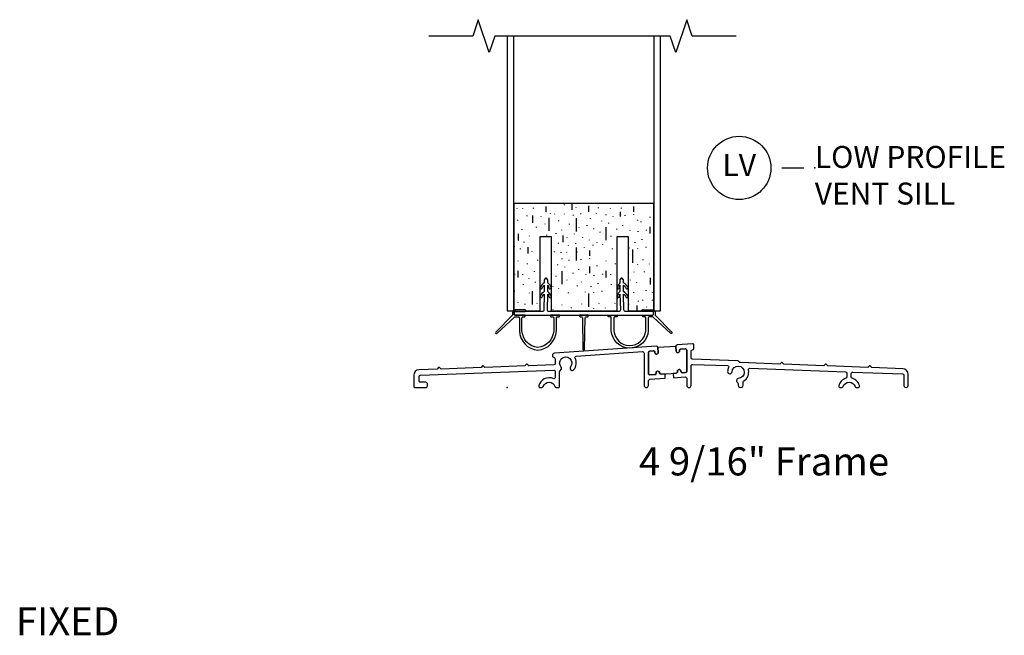
# Model space of a CAD drawing. Units: inches. Extents: x 0.6 to 63, y 1.1 to 38.4.
# Drawn here: x 4.5 to 15.7, y 15.2 to 22.2 of the extents above; entities that cross this region are included whole.
import ezdxf

# ---------------------------------------------------------------- set-up
doc = ezdxf.new("R2010")
doc.units = ezdxf.units.IN
doc.header["$MEASUREMENT"] = 0
for name, color, linetype in [('ZP-ANNO-MARK', 9, 'Continuous'), ('ZP-ANNO-TEXT', 255, 'Continuous'), ('ZP-ANNO-TITL', 44, 'Continuous'), ('ZP-SECT-ALUM', 63, 'Continuous'), ('ZP-SECT-FIBG', 130, 'Continuous'), ('ZP-SECT-SEAL', 8, 'Continuous'), ('ZP-SECT-VINL', 130, 'Continuous'), ('ZP-SECT-VLHA', 124, 'Continuous'), ('ZP-SECT-WSTP', 40, 'Continuous')]:
    doc.layers.add(name, color=color, linetype=linetype)
doc.layers.add('ZP-ANNO-NPLT', color=7, linetype='Continuous', plot=False)
doc.styles.get("Standard").update_dxf_attribs({"font": 'arial.ttf'})

# ---------------------------------------------------------------- blocks, each defined once
blk = doc.blocks.new('NG Cut Name Sill Low ProFile Vent Stacked (LV)')
at = {"layer": 'ZP-ANNO-NPLT'}
blk.add_point((0, 0), dxfattribs=at)
at = {"layer": 'ZP-ANNO-TITL'}
blk.add_lwpolyline([(-0.09375, 0), (-0.03125, 0)], dxfattribs=at)
blk.add_circle((-0.215, 0), 0.09, dxfattribs=at)
at = {"layer": 'ZP-ANNO-TITL', "char_height": 0.0625}
for s, insert, width, attachment_point in [('LOW PROFILE\\PVENT SILL', (0, 0.0625), 0.8125, 1), ('LV', (-0.215, 0), 0.1375, 5)]:
    blk.add_mtext(s, dxfattribs=dict(at, insert=insert, width=width, attachment_point=attachment_point))
blk = doc.blocks.new('CS PED OS FG V S 4 9-16 LPF')
at = {"layer": 'ZP-SECT-VLHA'}
h = blk.add_hatch(dxfattribs=at)
h.set_pattern_fill('GROUT HATCH', color=256, scale=2, angle=90, pattern_type=2)
h.set_pattern_definition([(90, (-0.552, 0.4227), (-2, 1e-16), [0.0059, -1.9941]), (90, (-0.517, 0.4756), (-2, 1e-16), [0.0059, -1.9941]), (90, (-0.7458, 0.4586), (-2, 1e-16), [0.0059, -1.9941]), (90, (-0.6638, 0.4736), (-2, 1e-16), [0.0059, -1.9941]), (90, (-0.5919, 0.3397), (-2, 1e-16), [0.0059, -1.9941]), (90, (-0.6818, 0.3157), (-2, 1e-16), [0.00586, -1.99414]), (90, (-0.5659, 0.1757), (-2, 1e-16), [0.00586, -1.99414]), (90, (-0.515, 0.3017), (-2, 1e-16), [0.0059, -1.9941]), (90, (-0.524, 0.1167), (-2, 1e-16), [0.00586, -1.99414]), (90, (-0.6409, 0.2017), (-2, 1e-16), [0.00586, -1.99414]), (90, (-0.6209, 0.0917), (-2, 1e-16), [0.00586, -1.99414]), (90, (-0.7188, 0.1347), (-2, 1e-16), [0.00586, -1.99414]), (90, (-0.8237, 0.0317), (-2, 1e-16), [0.00586, -1.99414]), (90, (-0.6998, 0.0387), (-2, 1e-16), [0.00586, -1.99414]), (90, (-0.8018, 0.1107), (-2, 1e-16), [0.00586, -1.99414]), (90, (-0.8167, 0.2027), (-2, 1e-16), [0.00586, -1.99414]), (90, (-0.7358, 0.2437), (-2, 1e-16), [0.00586, -1.99414]), (90, (-0.7928, 0.3547), (-2, 1e-16), [0.00586, -1.99414]), (90, (-0.8477, 0.4706), (-2, 1e-16), [0.00586, -1.99414]), (90, (-0.9127, 0.3927), (-2, 1e-16), [0.00586, -1.99414]), (90, (-0.8807, 0.2887), (-2, 1e-16), [0.00586, -1.99414]), (90, (-0.9876, 0.3137), (-2, 1e-16), [0.00586, -1.99414]), (90, (-0.9437, 0.2497), (-2, 1e-16), [0.00586, -1.99414]), (90, (-0.9177, 0.1387), (-2, 1e-16), [0.00586, -1.99414]), (90, (-0.9611, 0.0418), (-2, 1e-16), [0.00586, -1.99414]), (90, (-0.8633, 0.1547), (-2, 1e-16), [0.075, -1.925]), (90, (-0.7123, 0.2764), (-2, 1e-16), [0.15, -1.85]), (90, (-0.5586, 3e-17), (-2, 1e-16), [0.0586, -1.9414]), (90, (-0.052, 0.9427), (-2, 1e-16), [0.0059, -1.9941]), (90, (-0.017, 0.9956), (-2, 1e-16), [0.0059, -1.9941]), (90, (-0.2458, 0.9786), (-2, 1e-16), [0.0059, -1.9941]), (90, (-0.1638, 0.9936), (-2, 1e-16), [0.0059, -1.9941]), (90, (-0.0919, 0.8597), (-2, 1e-16), [0.0059, -1.9941]), (90, (-0.1818, 0.8357), (-2, 1e-16), [0.0059, -1.9941]), (90, (-0.0659, 0.6957), (-2, 1e-16), [0.0059, -1.9941]), (90, (-0.015, 0.8217), (-2, 1e-16), [0.0059, -1.9941]), (90, (-0.024, 0.6367), (-2, 1e-16), [0.0059, -1.9941]), (90, (-0.1409, 0.7217), (-2, 1e-16), [0.0059, -1.9941]), (90, (-0.1209, 0.6117), (-2, 1e-16), [0.0059, -1.9941]), (90, (-0.2188, 0.6547), (-2, 1e-16), [0.0059, -1.9941]), (90, (-0.3237, 0.5517), (-2, 1e-16), [0.0059, -1.9941]), (90, (-0.5598, 1.0787), (-2, 1e-16), [0.0059, -1.9941]), (90, (-0.3018, 0.6307), (-2, 1e-16), [0.0059, -1.9941]), (90, (-0.3167, 0.7227), (-2, 1e-16), [0.0059, -1.9941]), (90, (-0.2358, 0.7637), (-2, 1e-16), [0.0059, -1.9941]), (90, (-0.2928, 0.8747), (-2, 1e-16), [0.0059, -1.9941]), (90, (-0.3477, 0.9906), (-2, 1e-16), [0.0059, -1.9941]), (90, (-0.4587, 0.9916), (-2, 1e-16), [0.0059, -1.9941]), (90, (-0.4127, 0.9127), (-2, 1e-16), [0.0059, -1.9941]), (90, (-0.3807, 0.8087), (-2, 1e-16), [0.0059, -1.9941]), (90, (-0.4876, 0.8337), (-2, 1e-16), [0.0059, -1.9941]), (90, (-0.4437, 0.7697), (-2, 1e-16), [0.0059, -1.9941]), (90, (-0.3867, 0.5527), (-2, 1e-16), [0.0059, -1.9941]), (90, (-0.4866, 0.6227), (-2, 1e-16), [0.0059, -1.9941]), (90, (-0.4177, 0.6587), (-2, 1e-16), [0.0059, -1.9941]), (90, (-0.4611, 0.5618), (-2, 1e-16), [0.0059, -1.9941]), (90, (-0.3633, 0.6747), (-2, 1e-16), [0.075, -1.925]), (90, (-0.2123, 0.7964), (-2, 1e-16), [0.15, -1.85]), (90, (-0.0586, 0.52), (-2, 1e-16), [0.0586, -1.9414]), (90, (-1.052, 1.9227), (-2, 1e-16), [0.0059, -1.9941]), (90, (-1.2458, 1.9586), (-2, 1e-16), [0.00586, -1.99414]), (90, (-1.1638, 1.9736), (-2, 1e-16), [0.00586, -1.99414]), (90, (-1.0919, 1.8397), (-2, 1e-16), [0.00586, -1.99414]), (90, (-1.1818, 1.8157), (-2, 1e-16), [0.00586, -1.99414]), (90, (-1.0659, 1.6757), (-2, 1e-16), [0.0059, -1.9941]), (90, (-1.015, 1.8017), (-2, 1e-16), [0.0059, -1.9941]), (90, (-1.024, 1.6167), (-2, 1e-16), [0.0059, -1.9941]), (90, (-1.1409, 1.7017), (-2, 1e-16), [0.00586, -1.99414]), (90, (-1.1209, 1.5917), (-2, 1e-16), [0.0059, -1.9941]), (90, (-1.2188, 1.6347), (-2, 1e-16), [0.00586, -1.99414]), (90, (-1.3237, 1.5317), (-2, 1e-16), [0.00586, -1.99414]), (90, (-1.1998, 1.5387), (-2, 1e-16), [0.00586, -1.99414]), (90, (-1.3018, 1.6107), (-2, 1e-16), [0.00586, -1.99414]), (90, (-1.3167, 1.7027), (-2, 1e-16), [0.00586, -1.99414]), (90, (-1.2358, 1.7437), (-2, 1e-16), [0.00586, -1.99414]), (90, (-1.2928, 1.8547), (-2, 1e-16), [0.00586, -1.99414]), (90, (-1.3477, 1.9706), (-2, 1e-16), [0.00586, -1.99414]), (90, (-1.4587, 1.9716), (-2, 1e-16), [0.00586, -1.99414]), (90, (-1.4127, 1.8927), (-2, 1e-16), [0.00586, -1.99414]), (90, (-1.3807, 1.7887), (-2, 1e-16), [0.00586, -1.99414]), (90, (-1.4437, 1.7497), (-2, 1e-16), [0.00586, -1.99414]), (90, (-1.3867, 1.5327), (-2, 1e-16), [0.00586, -1.99414]), (90, (-1.4177, 1.6387), (-2, 1e-16), [0.00586, -1.99414]), (90, (-1.4611, 1.5418), (-2, 1e-16), [0.00586, -1.99414]), (90, (-1.3633, 1.6547), (-2, 1e-16), [0.075, -1.925]), (90, (-1.2123, 1.7764), (-2, 1e-16), [0.15, -1.85]), (90, (-1.0586, 1.5), (-2, 1e-16), [0.0586, -1.9414]), (90, (-0.014, 0.4013), (-2, 1e-16), [0.0059, -1.9941]), (90, (-0.0101, 0.2716), (-2, 1e-16), [0.0059, -1.9941]), (90, (-0.102, 0.2854), (-2, 1e-16), [0.0059, -1.9941]), (90, (-0.0617, 0.463), (-2, 1e-16), [0.0059, -1.9941]), (90, (-0.1587, 0.4542), (-2, 1e-16), [0.0059, -1.9941]), (90, (-0.1864, 0.3396), (-2, 1e-16), [0.0059, -1.9941]), (90, (-0.155, 0.1973), (-2, 1e-16), [0.0059, -1.9941]), (90, (-0.2519, 0.298), (-2, 1e-16), [0.0059, -1.9941]), (90, (-0.2947, 0.4454), (-2, 1e-16), [0.0059, -1.9941]), (90, (-0.345, 0.3673), (-2, 1e-16), [0.0059, -1.9941]), (90, (-0.3753, 0.4618), (-2, 1e-16), [0.0059, -1.9941]), (90, (-0.4244, 0.3925), (-2, 1e-16), [0.0059, -1.9941]), (90, (-0.4432, 0.264), (-2, 1e-16), [0.0059, -1.9941]), (90, (-0.3186, 0.22), (-2, 1e-16), [0.0059, -1.9941]), (90, (-0.0164, 0.0763), (-2, 1e-16), [0.0059, -1.9941]), (90, (-0.0466, 0.1469), (-2, 1e-16), [0.0059, -1.9941]), (90, (-0.1083, 0.0839), (-2, 1e-16), [0.0059, -1.9941]), (90, (-0.199, 0.1532), (-2, 1e-16), [0.0059, -1.9941]), (90, (-0.3022, 0.075), (-2, 1e-16), [0.0059, -1.9941]), (90, (-0.4143, 0.1255), (-2, 1e-16), [0.0059, -1.9941]), (90, (-0.476, 0.1481), (-2, 1e-16), [0.0059, -1.9941]), (90, (-0.375, 0.175), (-2, 1e-16), [0.15, -1.85]), (90, (-0.2123, 0.4444), (-2, 1e-16), [0.15, -1.85]), (90, (-0.074, 0.128), (-2, 1e-16), [0.075, -1.925]), (90, (-0.514, 1.9013), (-2, 1e-16), [0.0059, -1.9941]), (90, (-0.5101, 1.7716), (-2, 1e-16), [0.0059, -1.9941]), (90, (-0.602, 1.7854), (-2, 1e-16), [0.0059, -1.9941]), (90, (-0.5617, 1.963), (-2, 1e-16), [0.0059, -1.9941]), (90, (-0.6587, 1.9542), (-2, 1e-16), [0.0059, -1.9941]), (90, (-0.6864, 1.8396), (-2, 1e-16), [0.0059, -1.9941]), (90, (-0.655, 1.6973), (-2, 1e-16), [0.0059, -1.9941]), (90, (-0.7519, 1.798), (-2, 1e-16), [0.0059, -1.9941]), (90, (-0.7947, 1.9454), (-2, 1e-16), [0.0059, -1.9941]), (90, (-0.845, 1.8673), (-2, 1e-16), [0.0059, -1.9941]), (90, (-0.8753, 1.9618), (-2, 1e-16), [0.0059, -1.9941]), (90, (-0.9244, 1.8925), (-2, 1e-16), [0.0059, -1.9941]), (90, (-0.9848, 1.9782), (-2, 1e-16), [0.0059, -1.9941]), (90, (-0.9432, 1.764), (-2, 1e-16), [0.0059, -1.9941]), (90, (-0.8186, 1.72), (-2, 1e-16), [0.0059, -1.9941]), (90, (-0.5164, 1.5763), (-2, 1e-16), [0.0059, -1.9941]), (90, (-0.5466, 1.6469), (-2, 1e-16), [0.0059, -1.9941]), (90, (-0.6083, 1.5839), (-2, 1e-16), [0.0059, -1.9941]), (90, (-0.699, 1.6532), (-2, 1e-16), [0.0059, -1.9941]), (90, (-0.8022, 1.575), (-2, 1e-16), [0.0059, -1.9941]), (90, (-0.9143, 1.6255), (-2, 1e-16), [0.0059, -1.9941]), (90, (-0.976, 1.6481), (-2, 1e-16), [0.0059, -1.9941]), (90, (-0.875, 1.675), (-2, 1e-16), [0.15, -1.85]), (90, (-0.7123, 1.9444), (-2, 1e-16), [0.0556, -1.9444]), (90, (-0.7, 1.5025), (-2, 1e-16), [0.075, -1.925]), (90, (-1.0101, 1.2716), (-2, 1e-16), [0.0059, -1.9941]), (90, (-1.102, 1.2854), (-2, 1e-16), [0.0059, -1.9941]), (90, (-1.0617, 1.463), (-2, 1e-16), [0.0059, -1.9941]), (90, (-1.1587, 1.4542), (-2, 1e-16), [0.0059, -1.9941]), (90, (-1.1864, 1.3396), (-2, 1e-16), [0.00586, -1.99414]), (90, (-1.155, 1.1973), (-2, 1e-16), [0.00586, -1.99414]), (90, (-1.2519, 1.298), (-2, 1e-16), [0.00586, -1.99414]), (90, (-1.2947, 1.4454), (-2, 1e-16), [0.00586, -1.99414]), (90, (-1.345, 1.3673), (-2, 1e-16), [0.00586, -1.99414]), (90, (-1.3753, 1.4618), (-2, 1e-16), [0.00586, -1.99414]), (90, (-1.4244, 1.3925), (-2, 1e-16), [0.00586, -1.99414]), (90, (-1.4432, 1.264), (-2, 1e-16), [0.00586, -1.99414]), (90, (-1.3186, 1.22), (-2, 1e-16), [0.00586, -1.99414]), (90, (-1.0164, 1.0763), (-2, 1e-16), [0.0059, -1.9941]), (90, (-1.0466, 1.1469), (-2, 1e-16), [0.0059, -1.9941]), (90, (-1.1083, 1.0839), (-2, 1e-16), [0.00586, -1.99414]), (90, (-1.199, 1.1532), (-2, 1e-16), [0.00586, -1.99414]), (90, (-1.3022, 1.075), (-2, 1e-16), [0.00586, -1.99414]), (90, (-1.4143, 1.1255), (-2, 1e-16), [0.00586, -1.99414]), (90, (-1.476, 1.1481), (-2, 1e-16), [0.00586, -1.99414]), (90, (-1.375, 1.175), (-2, 1e-16), [0.15, -1.85]), (90, (-1.2123, 1.4444), (-2, 1e-16), [0.15, -1.85]), (90, (-1.06, 1.3025), (-2, 1e-16), [0.075, -1.925]), (90, (-0.0706, 1.9192), (-2, 1e-16), [0.0808, -1.9192]), (90, (-0.0156, 1.898), (-2, 1e-16), [0.0059, -1.9941]), (90, (-0.058, 1.8113), (-2, 1e-16), [0.0059, -1.9941]), (90, (-0.1526, 1.9463), (-2, 1e-16), [0.0059, -1.9941]), (90, (-0.1908, 1.8174), (-2, 1e-16), [0.0059, -1.9941]), (90, (-0.2694, 1.904), (-2, 1e-16), [0.0059, -1.9941]), (90, (-0.374, 1.9362), (-2, 1e-16), [0.0059, -1.9941]), (90, (-0.4768, 1.8818), (-2, 1e-16), [0.0059, -1.9941]), (90, (-0.4144, 1.7871), (-2, 1e-16), [0.0059, -1.9941]), (90, (-0.4667, 1.6804), (-2, 1e-16), [0.0059, -1.9941]), (90, (-0.3217, 1.7831), (-2, 1e-16), [0.0059, -1.9941]), (90, (-0.2492, 1.7388), (-2, 1e-16), [0.0059, -1.9941]), (90, (-0.1767, 1.6965), (-2, 1e-16), [0.0059, -1.9941]), (90, (-0.0962, 1.7206), (-2, 1e-16), [0.0059, -1.9941]), (90, (-0.0257, 1.6904), (-2, 1e-16), [0.0059, -1.9941]), (90, (-0.1203, 1.5937), (-2, 1e-16), [0.0059, -1.9941]), (90, (-0.2452, 1.5716), (-2, 1e-16), [0.0059, -1.9941]), (90, (-0.3157, 1.6683), (-2, 1e-16), [0.0059, -1.9941]), (90, (-0.4184, 1.5937), (-2, 1e-16), [0.0059, -1.9941]), (90, (-0.2123, 1.4444), (-2, 1e-16), [0.15, -1.85]), (90, (-0.375, 1.7516), (-2, 1e-16), [0.075, -1.925]), (90, (-0.5706, 1.4192), (-2, 1e-16), [0.15, -1.85]), (90, (-0.5156, 1.398), (-2, 1e-16), [0.0059, -1.9941]), (90, (-0.558, 1.3113), (-2, 1e-16), [0.0059, -1.9941]), (90, (-0.6526, 1.4463), (-2, 1e-16), [0.0059, -1.9941]), (90, (-0.6908, 1.3174), (-2, 1e-16), [0.0059, -1.9941]), (90, (-0.7694, 1.404), (-2, 1e-16), [0.0059, -1.9941]), (90, (-0.874, 1.4362), (-2, 1e-16), [0.0059, -1.9941]), (90, (-0.9768, 1.3818), (-2, 1e-16), [0.0059, -1.9941]), (90, (-0.9144, 1.2871), (-2, 1e-16), [0.0059, -1.9941]), (90, (-0.9667, 1.1804), (-2, 1e-16), [0.0059, -1.9941]), (90, (-0.8217, 1.2831), (-2, 1e-16), [0.0059, -1.9941]), (90, (-0.7492, 1.2388), (-2, 1e-16), [0.0059, -1.9941]), (90, (-0.6767, 1.1965), (-2, 1e-16), [0.0059, -1.9941]), (90, (-0.5962, 1.2206), (-2, 1e-16), [0.0059, -1.9941]), (90, (-0.5257, 1.1904), (-2, 1e-16), [0.0059, -1.9941]), (90, (-0.6203, 1.0937), (-2, 1e-16), [0.0059, -1.9941]), (90, (-0.7452, 1.0716), (-2, 1e-16), [0.0059, -1.9941]), (90, (-0.8157, 1.1683), (-2, 1e-16), [0.0059, -1.9941]), (90, (-0.9184, 1.0937), (-2, 1e-16), [0.0059, -1.9941]), (90, (-0.7123, 0.9444), (-2, 1e-16), [0.15, -1.85]), (90, (-0.875, 1.2516), (-2, 1e-16), [0.075, -1.925]), (90, (-1.0706, 0.9192), (-2, 1e-16), [0.15, -1.85]), (90, (-1.0156, 0.898), (-2, 1e-16), [0.00586, -1.99414]), (90, (-1.058, 0.8113), (-2, 1e-16), [0.00586, -1.99414]), (90, (-1.1526, 0.9463), (-2, 1e-16), [0.00586, -1.99414]), (90, (-1.1908, 0.8174), (-2, 1e-16), [0.00586, -1.99414]), (90, (-1.2694, 0.904), (-2, 1e-16), [0.00586, -1.99414]), (90, (-1.374, 0.9362), (-2, 1e-16), [0.00586, -1.99414]), (90, (-1.4768, 0.8818), (-2, 1e-16), [0.00586, -1.99414]), (90, (-1.4144, 0.7871), (-2, 1e-16), [0.00586, -1.99414]), (90, (-1.4667, 0.6804), (-2, 1e-16), [0.00586, -1.99414]), (90, (-1.3217, 0.7831), (-2, 1e-16), [0.00586, -1.99414]), (90, (-1.2492, 0.7388), (-2, 1e-16), [0.00586, -1.99414]), (90, (-1.1767, 0.6965), (-2, 1e-16), [0.00586, -1.99414]), (90, (-1.0962, 0.7206), (-2, 1e-16), [0.00586, -1.99414]), (90, (-1.1203, 0.5937), (-2, 1e-16), [0.00586, -1.99414]), (90, (-1.2452, 0.5716), (-2, 1e-16), [0.00586, -1.99414]), (90, (-1.3157, 0.6683), (-2, 1e-16), [0.00586, -1.99414]), (90, (-1.4184, 0.5937), (-2, 1e-16), [0.00586, -1.99414]), (90, (-1.2123, 0.4444), (-2, 1e-16), [0.15, -1.85]), (90, (-1.375, 0.7516), (-2, 1e-16), [0.075, -1.925]), (90, (-0.0214, 1.2822), (-2, 1e-16), [0.15, -1.85]), (90, (-0.0706, 0.9192), (-2, 1e-16), [0.15, -1.85]), (90, (-0.0078, 1.4785), (-2, 1e-16), [0.0059, -1.9941]), (90, (-0.0673, 1.3584), (-2, 1e-16), [0.0059, -1.9941]), (90, (-0.048, 1.2304), (-2, 1e-16), [0.0059, -1.9941]), (90, (-0.1154, 1.4457), (-2, 1e-16), [0.0059, -1.9941]), (90, (-0.167, 1.3207), (-2, 1e-16), [0.0059, -1.9941]), (90, (-0.2463, 1.2214), (-2, 1e-16), [0.0059, -1.9941]), (90, (-0.273, 1.4506), (-2, 1e-16), [0.0059, -1.9941]), (90, (-0.4536, 1.4506), (-2, 1e-16), [0.0059, -1.9941]), (90, (-0.3812, 1.402), (-2, 1e-16), [0.0059, -1.9941]), (90, (-0.3286, 1.2949), (-2, 1e-16), [0.0059, -1.9941]), (90, (-0.4377, 1.3127), (-2, 1e-16), [0.0059, -1.9941]), (90, (-0.4184, 1.1015), (-2, 1e-16), [0.0059, -1.9941]), (90, (-0.348, 1.0753), (-2, 1e-16), [0.0059, -1.9941]), (90, (-0.3076, 1.1498), (-2, 1e-16), [0.0059, -1.9941]), (90, (-0.215, 1.043), (-2, 1e-16), [0.0059, -1.9941]), (90, (-0.1042, 1.1276), (-2, 1e-16), [0.0059, -1.9941]), (90, (-0.0156, 1.0793), (-2, 1e-16), [0.0059, -1.9941]), (270, (-0.375, 1.2484), (2, -4e-16), [0.075, -1.925]), (90, (-0.2624, 1.0231), (-2, 1e-16), [0.075, -1.925]), (90, (-0.5214, 0.7822), (-2, 1e-16), [0.15, -1.85]), (90, (-0.5706, 0.4192), (-2, 1e-16), [0.15, -1.85]), (90, (-0.5078, 0.9785), (-2, 1e-16), [0.0059, -1.9941]), (90, (-0.5673, 0.8584), (-2, 1e-16), [0.0059, -1.9941]), (90, (-0.548, 0.7304), (-2, 1e-16), [0.0059, -1.9941]), (90, (-0.6154, 0.9457), (-2, 1e-16), [0.0059, -1.9941]), (90, (-0.667, 0.8207), (-2, 1e-16), [0.0059, -1.9941]), (90, (-0.7463, 0.7214), (-2, 1e-16), [0.0059, -1.9941]), (90, (-0.773, 0.9506), (-2, 1e-16), [0.0059, -1.9941]), (90, (-0.9536, 0.9506), (-2, 1e-16), [0.0059, -1.9941]), (90, (-0.8812, 0.902), (-2, 1e-16), [0.0059, -1.9941]), (90, (-0.8286, 0.7949), (-2, 1e-16), [0.0059, -1.9941]), (90, (-0.9377, 0.8127), (-2, 1e-16), [0.0059, -1.9941]), (90, (-0.9707, 0.666), (-2, 1e-16), [0.00586, -1.99414]), (90, (-0.9184, 0.6015), (-2, 1e-16), [0.00586, -1.99414]), (90, (-0.848, 0.5753), (-2, 1e-16), [0.00586, -1.99414]), (90, (-0.8076, 0.6498), (-2, 1e-16), [0.0059, -1.9941]), (90, (-0.715, 0.543), (-2, 1e-16), [0.0059, -1.9941]), (90, (-0.6042, 0.6276), (-2, 1e-16), [0.0059, -1.9941]), (270, (-0.875, 0.7484), (2, -4e-16), [0.075, -1.925]), (90, (-0.7624, 0.5231), (-2, 1e-16), [0.075, -1.925]), (90, (-1.0214, 0.2822), (-2, 1e-16), [0.15, -1.85]), (90, (-1.0706, 7e-17), (-2, 1e-16), [0.0692, -1.9308]), (90, (-1.0078, 0.4785), (-2, 1e-16), [0.00586, -1.99414]), (90, (-1.0673, 0.3584), (-2, 1e-16), [0.00586, -1.99414]), (90, (-1.048, 0.2304), (-2, 1e-16), [0.00586, -1.99414]), (90, (-1.1154, 0.4457), (-2, 1e-16), [0.00586, -1.99414]), (90, (-1.167, 0.3207), (-2, 1e-16), [0.00586, -1.99414]), (90, (-1.2463, 0.2214), (-2, 1e-16), [0.00586, -1.99414]), (90, (-1.273, 0.4506), (-2, 1e-16), [0.00586, -1.99414]), (90, (-1.4536, 0.4506), (-2, 1e-16), [0.00586, -1.99414]), (90, (-1.3812, 0.402), (-2, 1e-16), [0.00586, -1.99414]), (90, (-1.3286, 0.2949), (-2, 1e-16), [0.00586, -1.99414]), (90, (-1.4377, 0.3127), (-2, 1e-16), [0.00586, -1.99414]), (90, (-1.4893, 0.3147), (-2, 1e-16), [0.00586, -1.99414]), (90, (-1.4184, 0.1015), (-2, 1e-16), [0.00586, -1.99414]), (90, (-1.348, 0.0753), (-2, 1e-16), [0.00586, -1.99414]), (90, (-1.3076, 0.1498), (-2, 1e-16), [0.00586, -1.99414]), (90, (-1.215, 0.043), (-2, 1e-16), [0.00586, -1.99414]), (90, (-1.1042, 0.1276), (-2, 1e-16), [0.00586, -1.99414]), (270, (-1.375, 0.2484), (2, -4e-16), [0.075, -1.925]), (90, (-1.2624, 0.0231), (-2, 1e-16), [0.075, -1.925]), (90, (-1.5214, 1.7822), (-2, 1e-16), [0.15, -1.85]), (90, (-1.5706, 1.4192), (-2, 1e-16), [0.15, -1.85]), (90, (-1.5078, 1.9785), (-2, 1e-16), [0.00586, -1.99414]), (90, (-1.5673, 1.8584), (-2, 1e-16), [0.00586, -1.99414]), (90, (-1.548, 1.7304), (-2, 1e-16), [0.00586, -1.99414]), (90, (-1.6154, 1.9457), (-2, 1e-16), [0.00586, -1.99414]), (90, (-1.667, 1.8207), (-2, 1e-16), [0.00586, -1.99414]), (90, (-1.7463, 1.7214), (-2, 1e-16), [0.00586, -1.99414]), (90, (-1.773, 1.9506), (-2, 1e-16), [0.00586, -1.99414]), (90, (-1.9536, 1.9506), (-2, 1e-16), [0.00586, -1.99414]), (90, (-1.8812, 1.902), (-2, 1e-16), [0.00586, -1.99414]), (90, (-1.8286, 1.7949), (-2, 1e-16), [0.00586, -1.99414]), (90, (-1.9377, 1.8127), (-2, 1e-16), [0.00586, -1.99414]), (90, (-1.9893, 1.8147), (-2, 1e-16), [0.00586, -1.99414]), (90, (-1.9707, 1.666), (-2, 1e-16), [0.00586, -1.99414]), (90, (-1.9184, 1.6015), (-2, 1e-16), [0.00586, -1.99414]), (90, (-1.848, 1.5753), (-2, 1e-16), [0.00586, -1.99414]), (90, (-1.8076, 1.6498), (-2, 1e-16), [0.00586, -1.99414]), (90, (-1.715, 1.543), (-2, 1e-16), [0.00586, -1.99414]), (90, (-1.6042, 1.6276), (-2, 1e-16), [0.00586, -1.99414]), (90, (-1.5156, 1.5793), (-2, 1e-16), [0.00586, -1.99414]), (90, (-1.5156, 1.398), (-2, 1e-16), [0.00586, -1.99414]), (90, (-1.558, 1.3113), (-2, 1e-16), [0.00586, -1.99414]), (90, (-1.6526, 1.4463), (-2, 1e-16), [0.00586, -1.99414]), (90, (-1.6908, 1.3174), (-2, 1e-16), [0.00586, -1.99414]), (90, (-1.7694, 1.404), (-2, 1e-16), [0.00586, -1.99414]), (90, (-1.874, 1.4362), (-2, 1e-16), [0.00586, -1.99414]), (90, (-1.9768, 1.3818), (-2, 1e-16), [0.00586, -1.99414]), (90, (-1.9144, 1.2871), (-2, 1e-16), [0.00586, -1.99414]), (90, (-1.9667, 1.1804), (-2, 1e-16), [0.00586, -1.99414]), (90, (-1.8217, 1.2831), (-2, 1e-16), [0.00586, -1.99414]), (90, (-1.7492, 1.2388), (-2, 1e-16), [0.00586, -1.99414]), (90, (-1.6767, 1.1965), (-2, 1e-16), [0.00586, -1.99414]), (90, (-1.5962, 1.2206), (-2, 1e-16), [0.00586, -1.99414]), (90, (-1.5257, 1.1904), (-2, 1e-16), [0.00586, -1.99414]), (90, (-1.6203, 1.0937), (-2, 1e-16), [0.00586, -1.99414]), (90, (-1.7452, 1.0716), (-2, 1e-16), [0.00586, -1.99414]), (90, (-1.8157, 1.1683), (-2, 1e-16), [0.00586, -1.99414]), (90, (-1.9184, 1.0937), (-2, 1e-16), [0.00586, -1.99414]), (90, (-1.514, 0.9013), (-2, 1e-16), [0.00586, -1.99414]), (90, (-1.5101, 0.7716), (-2, 1e-16), [0.00586, -1.99414]), (90, (-1.602, 0.7854), (-2, 1e-16), [0.00586, -1.99414]), (90, (-1.5617, 0.963), (-2, 1e-16), [0.00586, -1.99414]), (90, (-1.6587, 0.9542), (-2, 1e-16), [0.00586, -1.99414]), (90, (-1.6864, 0.8396), (-2, 1e-16), [0.00586, -1.99414]), (90, (-1.655, 0.6973), (-2, 1e-16), [0.00586, -1.99414]), (90, (-1.7519, 0.798), (-2, 1e-16), [0.00586, -1.99414]), (90, (-1.7947, 0.9454), (-2, 1e-16), [0.00586, -1.99414]), (90, (-1.845, 0.8673), (-2, 1e-16), [0.00586, -1.99414]), (90, (-1.8753, 0.9618), (-2, 1e-16), [0.00586, -1.99414]), (90, (-1.9244, 0.8925), (-2, 1e-16), [0.00586, -1.99414]), (90, (-1.9848, 0.9782), (-2, 1e-16), [0.00586, -1.99414]), (90, (-1.991, 0.8522), (-2, 1e-16), [0.00586, -1.99414]), (90, (-1.9432, 0.764), (-2, 1e-16), [0.00586, -1.99414]), (90, (-1.8186, 0.72), (-2, 1e-16), [0.00586, -1.99414]), (90, (-1.5164, 0.5763), (-2, 1e-16), [0.00586, -1.99414]), (90, (-1.5466, 0.6469), (-2, 1e-16), [0.00586, -1.99414]), (90, (-1.6083, 0.5839), (-2, 1e-16), [0.00586, -1.99414]), (90, (-1.699, 0.6532), (-2, 1e-16), [0.00586, -1.99414]), (90, (-1.8022, 0.575), (-2, 1e-16), [0.00586, -1.99414]), (90, (-1.9143, 0.6255), (-2, 1e-16), [0.00586, -1.99414]), (90, (-1.976, 0.6481), (-2, 1e-16), [0.00586, -1.99414]), (90, (-1.552, 0.4227), (-2, 1e-16), [0.00586, -1.99414]), (90, (-1.7458, 0.4586), (-2, 1e-16), [0.00586, -1.99414]), (90, (-1.6638, 0.4736), (-2, 1e-16), [0.00586, -1.99414]), (90, (-1.5919, 0.3397), (-2, 1e-16), [0.00586, -1.99414]), (90, (-1.6818, 0.3157), (-2, 1e-16), [0.00586, -1.99414]), (90, (-1.5659, 0.1757), (-2, 1e-16), [0.00586, -1.99414]), (90, (-1.524, 0.1167), (-2, 1e-16), [0.00586, -1.99414]), (90, (-1.6409, 0.2017), (-2, 1e-16), [0.00586, -1.99414]), (90, (-1.6209, 0.0917), (-2, 1e-16), [0.00586, -1.99414]), (90, (-1.7188, 0.1347), (-2, 1e-16), [0.00586, -1.99414]), (90, (-1.8237, 0.0317), (-2, 1e-16), [0.00586, -1.99414]), (90, (-1.6998, 0.0387), (-2, 1e-16), [0.00586, -1.99414]), (90, (-1.8018, 0.1107), (-2, 1e-16), [0.00586, -1.99414]), (90, (-1.8167, 0.2027), (-2, 1e-16), [0.00586, -1.99414]), (90, (-1.7358, 0.2437), (-2, 1e-16), [0.00586, -1.99414]), (90, (-1.7928, 0.3547), (-2, 1e-16), [0.00586, -1.99414]), (90, (-1.8477, 0.4706), (-2, 1e-16), [0.00586, -1.99414]), (90, (-1.9587, 0.4716), (-2, 1e-16), [0.00586, -1.99414]), (90, (-1.9127, 0.3927), (-2, 1e-16), [0.00586, -1.99414]), (90, (-1.8807, 0.2887), (-2, 1e-16), [0.00586, -1.99414]), (90, (-1.9876, 0.3137), (-2, 1e-16), [0.00586, -1.99414]), (90, (-1.9437, 0.2497), (-2, 1e-16), [0.00586, -1.99414]), (90, (-1.8867, 0.0327), (-2, 1e-16), [0.00586, -1.99414]), (90, (-1.9866, 0.1027), (-2, 1e-16), [0.00586, -1.99414]), (90, (-1.9177, 0.1387), (-2, 1e-16), [0.00586, -1.99414]), (270, (-1.7123, 1.9577), (2, -4e-16), [0.0847, -1.9153]), (270, (-1.875, 1.7484), (2, -4e-16), [0.075, -1.925]), (90, (-1.875, 0.675), (-2, 1e-16), [0.15, -1.85]), (90, (-1.7123, 0.9444), (-2, 1e-16), [0.15, -1.85]), (90, (-1.9611, 0.0418), (-2, 1e-16), [0.00586, -1.99414]), (90, (-1.875, 1.2516), (-2, 1e-16), [0.075, -1.925]), (90, (-1.8633, 0.1547), (-2, 1e-16), [0.075, -1.925]), (90, (-1.7624, 1.5231), (-2, 1e-16), [0.075, -1.925]), (90, (-1.574, 0.628), (-2, 1e-16), [0.075, -1.925]), (90, (-1.7123, 0.2764), (-2, 1e-16), [0.15, -1.85]), (90, (-1.5586, 1e-16), (-2, 1e-16), [0.0586, -1.9414])])
h.paths.add_polyline_path([(0.375, 0.875), (0.375, 1.718), (0.5, 1.718), (0.5, 0.875), (1.25, 0.875), (1.25, 1.718), (1.375, 1.718), (1.375, 0.875), (1.67, 0.875), (1.67, 2.095), (0.075, 2.095), (0.075, 0.875)])
at = {"layer": 'ZP-ANNO-NPLT'}
blk.add_point((0, 0), dxfattribs=at)
at = {"layer": 'ZP-SECT-ALUM'}
for points in [[(1.541, 0.409, -0.434359), (1.558, 0.393), (1.558, 0.025, 1), (1.608, 0.025), (1.608, 0.078, -0.394971), (1.622, 0.094), (1.799, 0.106), (1.796, 0.156), (1.751, 0.153, -0.414208), (1.735, 0.167), (1.734, 0.172, 0.992887), (1.696, 0.167, -0.457767), (1.682, 0.148), (1.624, 0.144, -0.434674), (1.608, 0.16), (1.608, 0.399, -0.394971), (1.622, 0.415), (1.663, 0.417, -0.414219), (1.68, 0.403), (1.68, 0.398, 1.000001), (1.719, 0.401), (1.715, 0.455, 0.414213), (1.698, 0.47), (0.538, 0.39, 0.867983), (0.534, 0.341, -0.352854), (0.547, 0.326), (0.547, 0.273, -0.40436), (0.531, 0.257), (0.248, 0.247), (0.229, 0.265, 0.414214), (0.22, 0.265), (0.203, 0.246), (-0.252, 0.229), (-0.271, 0.247, 0.414214), (-0.279, 0.246), (-0.297, 0.228), (-0.751, 0.211), (-0.77, 0.229, 0.414214), (-0.779, 0.228), (-0.796, 0.21), (-1.002, 0.202, 0.403699), (-1.062, 0.14), (-1.062, 0.016, 0.414214), (-1.047, 0), (-0.923, 0, 0.414214), (-0.907, 0.016), (-0.907, 0.044, 0.414214), (-0.923, 0.06), (-0.987, 0.06, -0.414214), (-1.002, 0.076), (-1.002, 0.127, -0.403699), (-0.987, 0.143), (0.53, 0.197, -0.424807), (0.547, 0.182), (0.547, 0.117, -0.540027), (0.525, 0.102, 0.469815), (0.36, 0.019, 0.481383), (0.375, 0), (0.394, 0, 0.336204), (0.41, 0.011, -0.758098), (0.544, 0.011, 0.336204), (0.559, 0), (0.581, 0, 0.414214), (0.597, 0.016), (0.597, 0.177, -0.156977), (0.599, 0.186), (0.617, 0.211, 0.361431), (0.616, 0.231, -2.204428), (0.721, 0.235, 1), (0.76, 0.204, 0.296906), (0.773, 0.334, -0.5409), (0.786, 0.357)], [(4.513, 0.025, 1.002715), (4.562, 0.025), (4.562, 0.153, 0.403406), (4.502, 0.215), (4.147, 0.228), (4.129, 0.247, 0.414214), (4.121, 0.248), (4.102, 0.23), (3.647, 0.247), (3.63, 0.266, 0.414214), (3.621, 0.266), (3.602, 0.249), (3.148, 0.265), (3.13, 0.284, 0.414214), (3.122, 0.285), (3.103, 0.267), (2.653, 0.284, -0.202272), (2.642, 0.289), (2.632, 0.3, 0.202186), (2.621, 0.305), (2.108, 0.324, -0.403311), (2.093, 0.34), (2.093, 0.413, -0.414214), (2.108, 0.429), (2.109, 0.429, 0.414211), (2.125, 0.445), (2.125, 0.482, 0.434358), (2.108, 0.498), (1.933, 0.486, 0.414215), (1.919, 0.469), (1.922, 0.415, 0.999043), (1.961, 0.417), (1.96, 0.422, -0.414214), (1.975, 0.439), (2.026, 0.442, -0.434359), (2.043, 0.427), (2.043, 0.187, -0.394351), (2.028, 0.172), (1.993, 0.169, -0.414214), (1.977, 0.184), (1.976, 0.189, 1.001236), (1.938, 0.186), (1.938, 0.181, -0.414214), (1.924, 0.165), (1.889, 0.162), (1.892, 0.112), (2.026, 0.121, -0.434359), (2.043, 0.106), (2.043, 0.025, 0.997715), (2.093, 0.025), (2.093, 0.249, -0.425201), (2.109, 0.264), (2.506, 0.25, -0.540663), (2.519, 0.227, 0.096491), (2.508, 0.183, 1), (2.558, 0.18, -2.291212), (2.628, 0.105, 0.361431), (2.613, 0.092), (2.61, 0.074, 0.333232), (2.619, 0.057, -0.285947), (2.628, 0.042), (2.628, 0.027, 1.001552), (2.683, 0.027), (2.683, 0.059, -0.261498), (2.69, 0.073, 0.32018), (2.745, 0.201, -0.490545), (2.761, 0.22), (3.849, 0.179, -0.403406), (3.864, 0.164), (3.864, 0.122, -0.327492), (3.853, 0.107, 0.266698), (3.772, 0.019, 0.48127), (3.788, 0), (3.807, 0, 0.336202), (3.822, 0.011, -0.758098), (3.957, 0.011, 0.336204), (3.972, 0), (3.991, 0, 0.48127), (4.007, 0.019, 0.266698), (3.926, 0.107, -0.327492), (3.915, 0.122), (3.915, 0.161, -0.425104), (3.931, 0.176), (4.497, 0.155, -0.403406), (4.513, 0.14)]]:
    blk.add_lwpolyline(points, format="xyb", close=True, dxfattribs=at)
at = {"layer": 'ZP-SECT-FIBG'}
for points in [[(0, 4), (0, 0.875), (0.075, 0.875), (0.075, 4)], [(1.67, 4), (1.67, 0.875), (1.745, 0.875), (1.745, 4)]]:
    blk.add_lwpolyline(points, dxfattribs=at)
at = {"layer": 'ZP-SECT-SEAL'}
blk.add_lwpolyline([(2.043, 0.427, 0.434511), (2.026, 0.442), (1.975, 0.439, 0.459291), (1.96, 0.42, -1.066518), (1.922, 0.415), (1.919, 0.469), (1.715, 0.455), (1.719, 0.401, -1.000001), (1.68, 0.398), (1.68, 0.403, 0.414219), (1.663, 0.417), (1.622, 0.415, 0.394971), (1.608, 0.399), (1.608, 0.16, 0.434674), (1.624, 0.144), (1.682, 0.148, 0.466357), (1.696, 0.167, -1.074812), (1.734, 0.172), (1.735, 0.167, 0.414208), (1.751, 0.153), (1.924, 0.165, 0.466138), (1.938, 0.184, -1.075058), (1.976, 0.189), (1.977, 0.184, 0.414604), (1.993, 0.169), (2.028, 0.172, 0.394351), (2.043, 0.187)], format="xyb", close=True, dxfattribs=at)
at = {"layer": 'ZP-SECT-VINL'}
blk.add_lwpolyline([(0.375, 0.875), (0.375, 1.718), (0.5, 1.718), (0.5, 0.875), (1.25, 0.875), (1.25, 1.718), (1.375, 1.718), (1.375, 0.875), (1.67, 0.875), (1.67, 2.095), (0.075, 2.095), (0.075, 0.875)], close=True, dxfattribs=at)
blk.add_lwpolyline([(0.463, 1.223, 0.148069), (0.461, 1.229), (0.453, 1.241, 0.250765), (0.445, 1.245), (0.441, 1.245, 0.250765), (0.433, 1.241), (0.425, 1.229, 0.148069), (0.423, 1.223), (0.423, 1.193, 0.155211), (0.378, 1.145, 1.245357), (0.4, 1.133, -0.152943), (0.423, 1.164), (0.423, 1.093, 0.135006), (0.376, 1.042, 1.116477), (0.4, 1.033, -0.190351), (0.423, 1.064), (0.418, 0.885, -0.414214), (0.398, 0.865), (0.091, 0.865, 0.414214), (0.081, 0.855), (0.081, 0.835, 0.414214), (0.091, 0.825), (0.206, 0.825), (1.655, 0.825, 0.414214), (1.665, 0.835), (1.665, 0.855, 0.414214), (1.655, 0.865), (1.634, 0.865), (1.348, 0.865, -0.414214), (1.328, 0.885), (1.323, 1.064, -0.135632), (1.35, 1.033, 1.245357), (1.372, 1.045, 0.126132), (1.323, 1.093), (1.323, 1.164, -0.167421), (1.35, 1.133, 1.245357), (1.372, 1.145, 0.123488), (1.323, 1.193), (1.323, 1.223, 0.148069), (1.321, 1.229), (1.313, 1.241, 0.250765), (1.305, 1.245), (1.301, 1.245, 0.250765), (1.292, 1.241), (1.284, 1.229, 0.148069), (1.283, 1.223), (1.283, 1.193, 0.087023), (1.25, 1.139, 1.066474), (1.274, 1.134, -0.099487), (1.283, 1.164), (1.283, 1.093, 0.143176), (1.25, 1.039, 1.145953), (1.275, 1.036, -0.143483), (1.283, 1.064), (1.288, 0.885, -0.414214), (1.268, 0.865), (1.193, 0.865), (1.188, 0.875), (1.183, 0.865), (0.563, 0.865), (0.558, 0.875), (0.553, 0.865), (0.478, 0.865, -0.414214), (0.458, 0.885), (0.463, 1.064, -0.109102), (0.475, 1.035, 1.120665), (0.5, 1.039, 0.148937), (0.463, 1.093), (0.463, 1.164, -0.15868), (0.475, 1.136, 1.136599), (0.5, 1.139, 0.15305), (0.463, 1.193)], format="xyb", close=True, dxfattribs=at)
at = {"layer": 'ZP-SECT-WSTP'}
for points in [[(0.196, 0.805, 0.414214), (0.206, 0.815), (0.206, 0.825), (0.091, 0.825, -0.414214), (0.081, 0.835), (0.081, 0.855, -0.414214), (0.091, 0.865), (0.207, 0.865, 0.755807), (0.198, 0.888), (0.092, 0.885, 0.387722), (0.061, 0.85), (0.061, 0.826), (-0.13, 0.631, 0.976047), (-0.116, 0.617), (0.084, 0.802, -0.189268), (0.091, 0.805), (0.129, 0.805, -0.414214), (0.139, 0.795), (0.139, 0.647, 0.371793), (0.349, 0.424, 0.371793), (0.56, 0.647), (0.56, 0.795, -0.414214), (0.57, 0.805), (0.587, 0.805, 0.414214), (0.597, 0.815), (0.597, 0.825), (0.492, 0.825), (0.492, 0.815, 0.414214), (0.502, 0.805), (0.52, 0.805, -0.414214), (0.53, 0.795), (0.53, 0.646, -0.364428), (0.349, 0.455, -0.364612), (0.169, 0.646), (0.169, 0.795, -0.414214), (0.179, 0.805)], [(0.923, 0.815), (0.923, 0.825), (0.823, 0.825), (0.823, 0.815, 0.414214), (0.833, 0.805), (0.848, 0.805, -0.409784), (0.858, 0.795), (0.863, 0.435, 0.987454), (0.882, 0.435), (0.887, 0.795, -0.411258), (0.897, 0.805), (0.913, 0.805, 0.414214)], [(1.549, 0.805, -0.414214), (1.539, 0.815), (1.539, 0.825), (1.655, 0.825, 0.414214), (1.665, 0.835), (1.665, 0.855, 0.414214), (1.655, 0.865), (1.538, 0.865, -0.755807), (1.547, 0.888), (1.653, 0.885, -0.387722), (1.685, 0.85), (1.685, 0.826), (1.875, 0.631, -0.976047), (1.861, 0.617), (1.661, 0.802, 0.189268), (1.654, 0.805), (1.616, 0.805, 0.414214), (1.606, 0.795), (1.606, 0.647, -0.392526), (1.394, 0.449, -0.395879), (1.185, 0.647), (1.185, 0.795, 0.414214), (1.175, 0.805), (1.158, 0.805, -0.414214), (1.148, 0.815), (1.148, 0.825), (1.253, 0.825), (1.253, 0.815, -0.414214), (1.243, 0.805), (1.225, 0.805, 0.414214), (1.215, 0.795), (1.215, 0.646, 0.392144), (1.394, 0.479, 0.388407), (1.576, 0.646), (1.576, 0.795, 0.414214), (1.566, 0.805)]]:
    blk.add_lwpolyline(points, format="xyb", close=True, dxfattribs=at)

msp = doc.modelspace()

# ---------------------------------------------------------------- linework, layer by layer
at = {"layer": 'ZP-ANNO-MARK', "flags": 128}
msp.add_lwpolyline([(12.60498, 22), (12.10498, 22), (12.04248, 22.1875), (11.91748, 21.8125), (11.85498, 22), (9.85998, 22), (9.79748, 21.8125), (9.67248, 22.1875), (9.60998, 22), (9.10998, 22)], dxfattribs=at)

# ---------------------------------------------------------------- block references
msp.add_blockref('CS PED OS FG V S 4 9-16 LPF', (10, 18))
at = {"xscale": 4, "yscale": 4, "zscale": 4}
msp.add_blockref('NG Cut Name Sill Low ProFile Vent Stacked (LV)', (13.5, 20.5), dxfattribs=at)

# ---------------------------------------------------------------- texts
at = {"layer": 'ZP-ANNO-TEXT'}
msp.add_text('4 9/16" Frame', height=0.32, dxfattribs=at).set_placement((11.5, 17))
at = {"layer": 'ZP-ANNO-TEXT', "insert": (5, 15.5), "char_height": 0.32, "width": 2.3473397, "attachment_point": 2}
msp.add_mtext('FIXED', dxfattribs=at)

doc.saveas('drawing.dxf')
